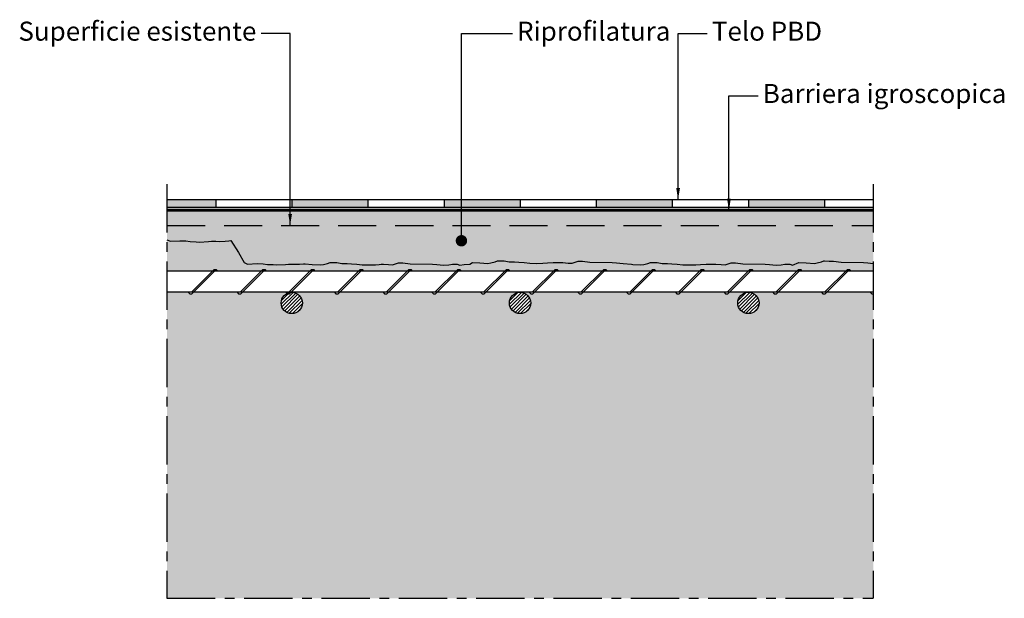
# Model space of a CAD drawing. Units: inches. Extents: x -74.3 to -9.6, y 106.9 to 144.9.
import ezdxf

# ---------------------------------------------------------------- set-up
doc = ezdxf.new("R2010")
doc.units = ezdxf.units.IN
doc.header["$MEASUREMENT"] = 0
doc.linetypes.add('CENTRO', pattern=[50.8, 31.75, -6.35, 6.35, -6.35])
doc.linetypes.add('NASCOSTAX2', pattern=[0.75, 0.5, -0.25])
for name, color, linetype in [('201 muro esistente', 2, 'NASCOSTAX2'), ('606 misure 5', 2, 'Continuous'), ('703 Impermeabilizzazione', 3, 'Continuous'), ('726 irruvidimento', 2, 'Continuous'), ('727 ammaniture', 3, 'Continuous'), ('802 tratt interruz sezione', 1, 'CENTRO'), ('804 barra', 4, 'Continuous'), ('820 sfuma beton armato', 253, 'Continuous'), ('822 sfuma-beton-risan-beton', 71, 'Continuous')]:
    doc.layers.add(name, color=color, linetype=linetype)
doc.styles.add('T-arial-4mm', font='ARIALN.TTF')
doc.dimstyles.new('Mis-5 mm cantone', dxfattribs={"dimscale": 0.5, "dimtxt": 2.5, "dimasz": 1.5, "dimexe": 1.5, "dimexo": 3, "dimtad": 3, "dimlfac": 10, "dimzin": 9, "dimtxsty": 'T-arial-4mm', "dimblk": 'ARCHTICK', "dimcen": -2.5, "dimdle": 1.5, "dimclrd": 2, "dimclre": 2, "dimclrt": 4, "dimazin": 2, "dimtfac": 1, "dimtmove": 0, "dimatfit": 3, "dimfxl": 1, "dimlwd": -1, "dimlwe": -1, "dimarcsym": 0})

# ---------------------------------------------------------------- blocks, each defined once
blk = doc.blocks.new('_ARCHTICK')
at = {"color": 0, "linetype": 'ByBlock', "const_width": 0.15}
blk.add_lwpolyline([(-0.5, -0.5), (0.5, 0.5)], dxfattribs=at)

msp = doc.modelspace()

# ---------------------------------------------------------------- hatches: boundary and pattern name
at = {"layer": '703 Impermeabilizzazione'}
for points in [[(-64.608, 133.106), (-64.608, 132.606), (-61.408, 132.606), (-61.408, 133.106)], [(-56.408, 133.106), (-56.408, 132.606), (-51.408, 132.606), (-51.408, 133.106)], [(-46.408, 133.106), (-46.408, 132.606), (-41.408, 132.606), (-41.408, 133.106)], [(-36.408, 133.106), (-36.408, 132.606), (-31.408, 132.606), (-31.408, 133.106)], [(-26.408, 133.106), (-26.408, 132.606), (-21.408, 132.606), (-21.408, 133.106)]]:
    msp.add_hatch(color=256, dxfattribs=at).paths.add_polyline_path(points, flags=0)
at = {"layer": '804 barra'}
h = msp.add_hatch(dxfattribs=at)
h.set_pattern_fill('ANSI31', color=1, scale=0.05, angle=-90, style=0)
h.set_pattern_definition([(225, (95.11927, 390.69859), (-0.1122532, 0.1122532), [])])
h.paths.add_polyline_path([(-55.708, 126.306, 1), (-57.108, 126.306, 1)])
h = msp.add_hatch(dxfattribs=at)
h.set_pattern_fill('ANSI31', color=1, scale=0.05, angle=-90, style=0)
h.set_pattern_definition([(225, (110.11927, 390.69859), (-0.1122532, 0.1122532), [])])
h.paths.add_polyline_path([(-40.708, 126.306, 1), (-42.108, 126.306, 1)])
h = msp.add_hatch(dxfattribs=at)
h.set_pattern_fill('ANSI31', color=1, scale=0.05, angle=-90, style=0)
h.set_pattern_definition([(225, (125.11927, 390.69859), (-0.1122532, 0.1122532), [])])
h.paths.add_polyline_path([(-25.708, 126.306, 1), (-27.108, 126.306, 1)])
at = {"layer": '820 sfuma beton armato'}
h = msp.add_hatch(color=256, dxfattribs=at)
h.paths.add_polyline_path([(-18.208, 106.906), (-18.208, 126.906), (-18.308, 126.906), (-18.408, 127.006), (-21.267, 127.006), (-21.367, 126.906), (-21.508, 126.906), (-21.608, 127.006), (-24.467, 127.006), (-24.567, 126.906), (-24.708, 126.906), (-24.808, 127.006), (-26.408, 127.006, -0.414214), (-25.708, 126.306, -1), (-27.108, 126.306, -0.414214), (-26.408, 127.006), (-27.667, 127.006), (-27.767, 126.906), (-27.908, 126.906), (-28.008, 127.006), (-30.867, 127.006), (-30.967, 126.906), (-31.108, 126.906), (-31.208, 127.006), (-34.067, 127.006), (-34.167, 126.906), (-34.308, 126.906), (-34.408, 127.006), (-37.267, 127.006), (-37.367, 126.906), (-37.508, 126.906), (-37.608, 127.006), (-40.467, 127.006), (-40.567, 126.906), (-40.708, 126.906), (-40.808, 127.006), (-41.408, 127.006, -0.414214), (-40.708, 126.306, -1), (-42.108, 126.306, -0.414214), (-41.408, 127.006), (-43.667, 127.006), (-43.767, 126.906), (-43.908, 126.906), (-44.008, 127.006), (-46.867, 127.006), (-46.967, 126.906), (-47.108, 126.906), (-47.208, 127.006), (-50.067, 127.006), (-50.167, 126.906), (-50.308, 126.906), (-50.408, 127.006), (-53.267, 127.006), (-53.367, 126.906), (-53.508, 126.906), (-53.608, 127.006), (-56.408, 127.006, -0.414214), (-55.708, 126.306, -1), (-57.108, 126.306, -0.280337), (-56.73, 126.928), (-56.808, 127.006), (-59.667, 127.006), (-59.767, 126.906), (-59.908, 126.906), (-60.008, 127.006), (-62.867, 127.006), (-62.967, 126.906), (-63.108, 126.906), (-63.208, 127.006), (-64.608, 127.006), (-64.608, 106.906)])
h.paths.add_polyline_path([(-62.464, 130.311), (-62.686, 130.323), (-63.079, 130.335), (-63.361, 130.385), (-63.754, 130.397), (-64.381, 130.36), (-64.608, 130.457), (-64.608, 128.406), (-61.608, 128.406), (-61.508, 128.506), (-61.367, 128.506), (-61.267, 128.406), (-58.408, 128.406), (-58.308, 128.506), (-58.167, 128.506), (-58.067, 128.406), (-55.208, 128.406), (-55.108, 128.506), (-54.967, 128.506), (-54.867, 128.406), (-52.008, 128.406), (-51.908, 128.506), (-51.767, 128.506), (-51.667, 128.406), (-48.808, 128.406), (-48.708, 128.506), (-48.567, 128.506), (-48.467, 128.406), (-45.608, 128.406), (-45.508, 128.506), (-45.367, 128.506), (-45.267, 128.406), (-42.408, 128.406), (-42.308, 128.506), (-42.167, 128.506), (-42.067, 128.406), (-39.208, 128.406), (-39.108, 128.506), (-38.967, 128.506), (-38.867, 128.406), (-36.008, 128.406), (-35.908, 128.506), (-35.767, 128.506), (-35.667, 128.406), (-32.808, 128.406), (-32.708, 128.506), (-32.567, 128.506), (-32.467, 128.406), (-29.608, 128.406), (-29.508, 128.506), (-29.367, 128.506), (-29.267, 128.406), (-26.408, 128.406), (-26.308, 128.506), (-26.167, 128.506), (-26.067, 128.406), (-23.208, 128.406), (-23.108, 128.506), (-22.967, 128.506), (-22.867, 128.406), (-20.008, 128.406), (-19.908, 128.506), (-19.767, 128.506), (-19.667, 128.406), (-18.208, 128.406), (-18.208, 128.906), (-18.571, 128.948), (-18.853, 128.96), (-20.321, 128.996), (-20.812, 129.046), (-21.095, 129.046), (-21.408, 129.07), (-21.443, 129.069), (-21.603, 129.007), (-21.886, 128.946), (-22.07, 128.909), (-22.61, 128.946), (-23.096, 128.961), (-23.513, 128.796), (-23.685, 128.863), (-24.004, 128.863), (-24.25, 128.814), (-24.594, 128.79), (-25.024, 128.839), (-25.306, 128.851), (-26.774, 128.887), (-27.265, 128.937), (-27.548, 128.937), (-27.932, 128.81), (-28.199, 128.823), (-28.543, 128.851), (-29.068, 128.864), (-29.192, 128.864), (-29.56, 128.827), (-29.867, 128.815), (-30.26, 128.802), (-30.727, 128.815), (-31.096, 128.852), (-31.44, 128.876), (-31.722, 128.901), (-32.079, 128.901), (-32.403, 128.975), (-32.845, 128.962), (-33.005, 128.901), (-33.287, 128.839), (-33.471, 128.802), (-34.012, 128.839), (-34.084, 128.847), (-34.641, 128.896), (-35.071, 128.945), (-35.354, 128.958), (-36.821, 128.994), (-37.312, 129.043), (-37.595, 129.043), (-37.979, 128.917), (-38.246, 128.93), (-38.59, 128.957), (-39.115, 128.971), (-39.239, 128.971), (-39.607, 128.934), (-39.914, 128.921), (-40.307, 128.909), (-40.774, 128.921), (-41.143, 128.958), (-41.487, 128.983), (-41.769, 129.007), (-42.126, 129.007), (-42.45, 129.081), (-42.892, 129.069), (-43.052, 129.007), (-43.334, 128.946), (-43.519, 128.909), (-44.059, 128.946), (-44.545, 128.961), (-44.717, 128.864), (-45.086, 128.839), (-45.361, 128.796), (-45.533, 128.863), (-45.853, 128.863), (-46.098, 128.814), (-46.442, 128.79), (-46.872, 128.839), (-47.155, 128.851), (-48.622, 128.887), (-49.114, 128.937), (-49.396, 128.937), (-49.781, 128.81), (-50.048, 128.823), (-50.392, 128.851), (-50.533, 128.854), (-50.67, 128.843), (-50.916, 128.815), (-51.309, 128.802), (-51.776, 128.815), (-52.144, 128.852), (-52.488, 128.876), (-52.771, 128.901), (-53.127, 128.901), (-53.451, 128.975), (-53.894, 128.962), (-54.053, 128.901), (-54.336, 128.839), (-54.52, 128.802), (-55.061, 128.839), (-55.521, 128.888), (-55.644, 128.876), (-55.902, 128.864), (-56.369, 128.864), (-56.627, 128.864), (-56.824, 128.839), (-57.401, 128.814), (-57.622, 128.827), (-58.015, 128.839), (-58.298, 128.888), (-58.691, 128.901), (-59.317, 128.864), (-59.545, 128.961), (-59.899, 129.623), (-60.408, 130.406), (-60.545, 130.395), (-60.791, 130.366), (-61.184, 130.354), (-61.408, 130.36), (-61.69, 130.36), (-61.887, 130.335)])
at = {"layer": '822 sfuma-beton-risan-beton'}
h = msp.add_hatch(color=256, dxfattribs=at)
h.paths.add_polyline_path([(-64.608, 131.406), (-18.208, 131.406), (-18.208, 132.406), (-64.608, 132.406)])
h.paths.add_polyline_path([(-34.084, 128.847), (-34.012, 128.839), (-33.471, 128.802), (-33.287, 128.839), (-33.005, 128.901), (-32.845, 128.962), (-32.403, 128.975), (-32.079, 128.901), (-31.722, 128.901), (-31.44, 128.876), (-31.096, 128.852), (-30.727, 128.815), (-30.26, 128.802), (-29.867, 128.815), (-29.56, 128.827), (-29.192, 128.864), (-29.068, 128.864), (-28.543, 128.851), (-28.199, 128.823), (-27.932, 128.81), (-27.548, 128.937), (-27.265, 128.937), (-26.774, 128.887), (-25.306, 128.851), (-25.024, 128.839), (-24.594, 128.79), (-24.25, 128.814), (-24.004, 128.863), (-23.685, 128.863), (-23.513, 128.796), (-23.096, 128.961), (-22.61, 128.946), (-22.07, 128.909), (-21.886, 128.946), (-21.603, 129.007), (-21.443, 129.069), (-21.408, 129.07), (-21.095, 129.046), (-20.812, 129.046), (-20.321, 128.996), (-18.853, 128.96), (-18.571, 128.948), (-18.208, 128.906), (-18.208, 131.406), (-64.608, 131.406), (-64.608, 130.457), (-64.381, 130.36), (-63.754, 130.397), (-63.361, 130.385), (-63.079, 130.335), (-62.686, 130.323), (-62.464, 130.311), (-61.887, 130.335), (-61.69, 130.36), (-61.432, 130.36), (-61.408, 130.36), (-61.184, 130.354), (-60.791, 130.366), (-60.545, 130.395), (-60.408, 130.406), (-59.899, 129.623), (-59.545, 128.961), (-59.317, 128.864), (-58.691, 128.901), (-58.298, 128.888), (-58.015, 128.839), (-57.622, 128.827), (-57.401, 128.814), (-56.824, 128.839), (-56.627, 128.864), (-56.369, 128.864), (-55.902, 128.864), (-55.644, 128.876), (-55.521, 128.888), (-55.061, 128.839), (-54.52, 128.802), (-54.336, 128.839), (-54.053, 128.901), (-53.894, 128.962), (-53.451, 128.975), (-53.127, 128.901), (-52.771, 128.901), (-52.488, 128.876), (-52.144, 128.852), (-51.776, 128.815), (-51.309, 128.802), (-50.916, 128.815), (-50.67, 128.843), (-50.533, 128.854), (-50.392, 128.851), (-50.048, 128.823), (-49.781, 128.81), (-49.396, 128.937), (-49.114, 128.937), (-48.622, 128.887), (-47.155, 128.851), (-46.872, 128.839), (-46.442, 128.79), (-46.098, 128.814), (-45.853, 128.863), (-45.533, 128.863), (-45.361, 128.796), (-45.086, 128.839), (-44.717, 128.864), (-44.545, 128.961), (-44.059, 128.946), (-43.519, 128.909), (-43.334, 128.946), (-43.052, 129.007), (-42.892, 129.069), (-42.45, 129.081), (-42.126, 129.007), (-41.769, 129.007), (-41.487, 128.983), (-41.143, 128.958), (-40.774, 128.921), (-40.307, 128.909), (-39.914, 128.921), (-39.607, 128.934), (-39.239, 128.971), (-39.115, 128.971), (-38.59, 128.957), (-38.246, 128.93), (-37.979, 128.917), (-37.595, 129.043), (-37.312, 129.043), (-36.821, 128.994), (-35.354, 128.958), (-35.071, 128.945), (-34.641, 128.896)])

# ---------------------------------------------------------------- linework, layer by layer
at = {"layer": '201 muro esistente', "ltscale": 5}
msp.add_line((-64.608, 131.406), (-18.208, 131.406), dxfattribs=at)
at = {"layer": '703 Impermeabilizzazione'}
for p, q in [((-64.608, 133.106), (-64.608, 132.606)), ((-61.408, 133.106), (-61.408, 132.606)), ((-56.408, 133.106), (-56.408, 132.606)), ((-51.408, 133.106), (-51.408, 132.606)), ((-46.408, 133.106), (-46.408, 132.606)), ((-41.408, 133.106), (-41.408, 132.606)), ((-36.408, 133.106), (-36.408, 132.606)), ((-31.408, 133.106), (-31.408, 132.606)), ((-26.408, 133.106), (-26.408, 132.606)), ((-21.408, 133.106), (-21.408, 132.606)), ((-18.208, 133.106), (-18.208, 132.606))]:
    msp.add_line(p, q, dxfattribs=at)
at = {"layer": '703 Impermeabilizzazione', "linetype": 'Continuous'}
for points in [[(-64.608, 133.106), (-18.208, 133.106)], [(-64.608, 132.606), (-18.208, 132.606)]]:
    msp.add_lwpolyline(points, dxfattribs=at)
at = {"layer": '726 irruvidimento'}
msp.add_lwpolyline([(-64.608, 130.457), (-64.381, 130.36), (-63.754, 130.397), (-63.361, 130.385), (-63.079, 130.335), (-62.686, 130.323), (-62.464, 130.311), (-61.887, 130.335), (-61.69, 130.36), (-61.432, 130.36), (-61.408, 130.36), (-61.184, 130.354), (-60.791, 130.366), (-60.545, 130.395), (-60.408, 130.406), (-59.899, 129.623), (-59.545, 128.961), (-59.317, 128.864), (-58.691, 128.901), (-58.298, 128.888), (-58.015, 128.839), (-57.622, 128.827), (-57.401, 128.814), (-56.824, 128.839), (-56.627, 128.864), (-56.369, 128.864), (-55.902, 128.864), (-55.644, 128.876), (-55.521, 128.888), (-55.061, 128.839), (-54.52, 128.802), (-54.336, 128.839), (-54.053, 128.901), (-53.894, 128.962), (-53.451, 128.975), (-53.127, 128.901), (-52.771, 128.901), (-52.488, 128.876), (-52.144, 128.852), (-51.776, 128.815), (-51.309, 128.802), (-50.916, 128.815), (-50.67, 128.843), (-50.533, 128.854), (-50.392, 128.851), (-50.048, 128.823), (-49.781, 128.81), (-49.396, 128.937), (-49.114, 128.937), (-48.622, 128.887), (-47.155, 128.851), (-46.872, 128.839), (-46.442, 128.79), (-46.098, 128.814), (-45.853, 128.863), (-45.533, 128.863), (-45.361, 128.796), (-45.086, 128.839), (-44.717, 128.864), (-44.545, 128.961), (-44.545, 128.961), (-44.059, 128.946), (-43.519, 128.909), (-43.334, 128.946), (-43.052, 129.007), (-42.892, 129.069), (-42.45, 129.081), (-42.126, 129.007), (-41.769, 129.007), (-41.487, 128.983), (-41.143, 128.958), (-40.774, 128.921), (-40.307, 128.909), (-39.914, 128.921), (-39.607, 128.934), (-39.239, 128.971), (-39.115, 128.971), (-38.59, 128.957), (-38.246, 128.93), (-37.979, 128.917), (-37.595, 129.043), (-37.312, 129.043), (-36.821, 128.994), (-35.354, 128.958), (-35.071, 128.945), (-34.641, 128.896), (-34.084, 128.847), (-34.012, 128.839), (-33.471, 128.802), (-33.287, 128.839), (-33.005, 128.901), (-32.845, 128.962), (-32.403, 128.975), (-32.079, 128.901), (-31.722, 128.901), (-31.44, 128.876), (-31.096, 128.852), (-30.727, 128.815), (-30.26, 128.802), (-29.867, 128.815), (-29.56, 128.827), (-29.192, 128.864), (-29.068, 128.864), (-28.543, 128.851), (-28.199, 128.823), (-27.932, 128.81), (-27.548, 128.937), (-27.265, 128.937), (-26.774, 128.887), (-25.306, 128.851), (-25.024, 128.839), (-24.594, 128.79), (-24.25, 128.814), (-24.004, 128.863), (-23.685, 128.863), (-23.513, 128.796), (-23.096, 128.961), (-23.096, 128.961), (-22.61, 128.946), (-22.07, 128.909), (-21.886, 128.946), (-21.603, 129.007), (-21.443, 129.069), (-21.408, 129.07), (-21.095, 129.046), (-20.812, 129.046), (-20.321, 128.996), (-18.853, 128.96), (-18.571, 128.948), (-18.208, 128.906)], dxfattribs=at)
at = {"layer": '727 ammaniture', "color": 30, "const_width": 0.2}
msp.add_lwpolyline([(-64.608, 132.406), (-18.208, 132.406)], dxfattribs=at)
at = {"layer": '802 tratt interruz sezione', "ltscale": 0.1}
for p, q in [((-64.608, 134.106), (-64.608, 106.906)), ((-18.208, 134.106), (-18.208, 106.906)), ((-64.608, 106.906), (-18.208, 106.906))]:
    msp.add_line(p, q, dxfattribs=at)
at = {"layer": '804 barra'}
for p, q in [((-18.208, 128.406), (-64.608, 128.406)), ((-18.208, 127.006), (-64.608, 127.006))]:
    msp.add_line(p, q, dxfattribs=at)
at = {"layer": '804 barra', "color": 1}
for p, q in [((-63.008, 127.006), (-61.508, 128.506)), ((-62.967, 126.906), (-61.367, 128.506)), ((-61.508, 128.506), (-61.367, 128.506)), ((-61.267, 128.406), (-61.367, 128.506)), ((-59.808, 127.006), (-58.308, 128.506)), ((-59.767, 126.906), (-58.167, 128.506)), ((-58.308, 128.506), (-58.167, 128.506)), ((-58.067, 128.406), (-58.167, 128.506)), ((-56.608, 127.006), (-55.108, 128.506)), ((-56.567, 126.906), (-54.967, 128.506)), ((-55.108, 128.506), (-54.967, 128.506)), ((-54.867, 128.406), (-54.967, 128.506)), ((-53.408, 127.006), (-51.908, 128.506)), ((-53.367, 126.906), (-51.767, 128.506)), ((-51.908, 128.506), (-51.767, 128.506)), ((-51.667, 128.406), (-51.767, 128.506)), ((-50.208, 127.006), (-48.708, 128.506)), ((-50.167, 126.906), (-48.567, 128.506)), ((-48.708, 128.506), (-48.567, 128.506)), ((-48.467, 128.406), (-48.567, 128.506)), ((-47.008, 127.006), (-45.508, 128.506)), ((-46.967, 126.906), (-45.367, 128.506)), ((-45.508, 128.506), (-45.367, 128.506)), ((-45.267, 128.406), (-45.367, 128.506)), ((-43.808, 127.006), (-42.308, 128.506)), ((-43.767, 126.906), (-42.167, 128.506)), ((-42.308, 128.506), (-42.167, 128.506)), ((-42.067, 128.406), (-42.167, 128.506)), ((-40.608, 127.006), (-39.108, 128.506)), ((-40.567, 126.906), (-38.967, 128.506)), ((-39.108, 128.506), (-38.967, 128.506)), ((-38.867, 128.406), (-38.967, 128.506)), ((-37.408, 127.006), (-35.908, 128.506)), ((-37.367, 126.906), (-35.767, 128.506)), ((-35.908, 128.506), (-35.767, 128.506)), ((-35.667, 128.406), (-35.767, 128.506)), ((-34.208, 127.006), (-32.708, 128.506)), ((-34.167, 126.906), (-32.567, 128.506)), ((-32.708, 128.506), (-32.567, 128.506)), ((-32.467, 128.406), (-32.567, 128.506)), ((-31.008, 127.006), (-29.508, 128.506)), ((-30.967, 126.906), (-29.367, 128.506)), ((-29.508, 128.506), (-29.367, 128.506)), ((-29.267, 128.406), (-29.367, 128.506)), ((-27.808, 127.006), (-26.308, 128.506)), ((-27.767, 126.906), (-26.167, 128.506)), ((-26.308, 128.506), (-26.167, 128.506)), ((-26.067, 128.406), (-26.167, 128.506)), ((-24.608, 127.006), (-23.108, 128.506)), ((-24.567, 126.906), (-22.967, 128.506)), ((-23.108, 128.506), (-22.967, 128.506)), ((-22.867, 128.406), (-22.967, 128.506)), ((-21.408, 127.006), (-19.908, 128.506)), ((-21.367, 126.906), (-19.767, 128.506)), ((-19.908, 128.506), (-19.767, 128.506)), ((-19.667, 128.406), (-19.767, 128.506)), ((-63.208, 127.006), (-63.108, 126.906)), ((-63.108, 126.906), (-62.967, 126.906)), ((-60.008, 127.006), (-59.908, 126.906)), ((-59.908, 126.906), (-59.767, 126.906)), ((-56.808, 127.006), (-56.708, 126.906)), ((-56.708, 126.906), (-56.567, 126.906)), ((-53.608, 127.006), (-53.508, 126.906)), ((-53.508, 126.906), (-53.367, 126.906)), ((-50.408, 127.006), (-50.308, 126.906)), ((-50.308, 126.906), (-50.167, 126.906)), ((-47.208, 127.006), (-47.108, 126.906)), ((-47.108, 126.906), (-46.967, 126.906)), ((-44.008, 127.006), (-43.908, 126.906)), ((-43.908, 126.906), (-43.767, 126.906)), ((-40.808, 127.006), (-40.708, 126.906)), ((-40.708, 126.906), (-40.567, 126.906)), ((-37.608, 127.006), (-37.508, 126.906)), ((-37.508, 126.906), (-37.367, 126.906)), ((-34.408, 127.006), (-34.308, 126.906)), ((-34.308, 126.906), (-34.167, 126.906)), ((-31.208, 127.006), (-31.108, 126.906)), ((-31.108, 126.906), (-30.967, 126.906)), ((-28.008, 127.006), (-27.908, 126.906)), ((-27.908, 126.906), (-27.767, 126.906)), ((-24.808, 127.006), (-24.708, 126.906)), ((-24.708, 126.906), (-24.567, 126.906)), ((-21.608, 127.006), (-21.508, 126.906)), ((-21.508, 126.906), (-21.367, 126.906)), ((-18.408, 127.006), (-18.308, 126.906)), ((-18.308, 126.906), (-18.208, 126.906))]:
    msp.add_line(p, q, dxfattribs=at)
at = {"layer": '804 barra'}
for centre in [(-56.408, 126.306), (-41.408, 126.306), (-26.408, 126.306)]:
    msp.add_circle(centre, 0.7, dxfattribs=at)

# ---------------------------------------------------------------- texts
at = {"layer": '606 misure 5', "color": 4, "char_height": 1.25, "style": 'T-arial-4mm'}
for s, insert, attachment_point in [('Superficie esistente', (-58.739, 143.998), 6), ('Riprofilatura', (-41.605, 143.998), 4), ('Telo PBD', (-28.806, 143.998), 4), ('Barriera igroscopica', (-25.463, 139.905), 4)]:
    msp.add_mtext(s, dxfattribs=dict(at, insert=insert, attachment_point=attachment_point))

# ---------------------------------------------------------------- leaders
at = {"layer": '606 misure 5', "annotation_type": 0, "has_hookline": 1}
for points, override, hookline_direction, text_width in [([(-56.517, 131.406), (-56.517, 143.998), (-58.426, 143.998)], {"dimgap": 0.625, "dimtad": 0}, 1, 12.371), ([(-45.262, 130.392), (-45.262, 143.998), (-41.918, 143.998)], {"dimgap": 0.625, "dimtad": 0, "dimldrblk": 'Dot'}, 0, 7.546), ([(-31.028, 133.106), (-31.028, 143.998), (-29.119, 143.998)], {"dimtad": 0}, 0, 6.013), ([(-27.685, 132.406), (-27.685, 139.905), (-25.775, 139.905)], {"dimgap": 0.625, "dimtad": 0}, 0, 12.565)]:
    msp.add_leader(points, dimstyle='Mis-5 mm cantone', override=override, dxfattribs=dict(at, hookline_direction=hookline_direction, text_width=text_width))

doc.saveas('drawing.dxf')
